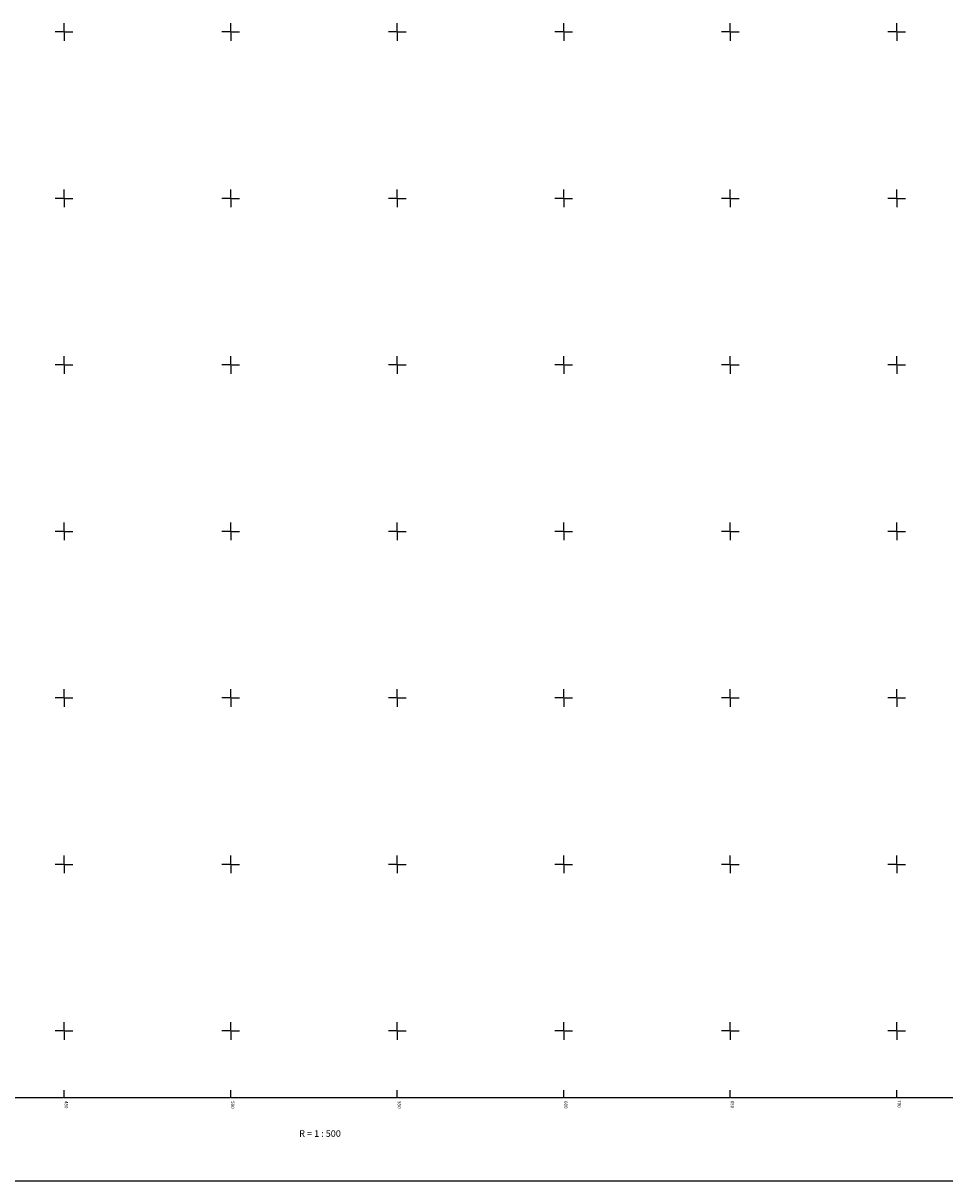
# Model space of a CAD drawing. Units: millimetres. Extents: x 7528560 to 7530540, y 4823105 to 4824225.
# Drawn here: x 7529438 to 7529714, y 4823105 to 4823453 of the extents above; entities that cross this region are included whole.
import ezdxf
from ezdxf.enums import TextEntityAlignment as Align

# ---------------------------------------------------------------- set-up
doc = ezdxf.new("R2010")
doc.units = ezdxf.units.MM
doc.header["$LTSCALE"] = 0.5
doc.header["$MEASUREMENT"] = 0
doc.layers.add('Opis Lista', color=7, linetype='Continuous')
doc.layers.add('Opis_lista', color=7, linetype='Continuous')
doc.styles.add('oznake', font='yusimc.shx')
doc.styles.add('style1', font='txt')

# ---------------------------------------------------------------- blocks, each defined once
blk = doc.blocks.new('KRSTIC')
at = {"layer": 'Opis Lista'}
for p, q in [((0, 0.6), (0, 5.3)), ((0.6, 0), (5.3, 0)), ((-0.6, 0), (-5.3, 0)), ((0, -0.6), (0, -5.3))]:
    blk.add_line(p, q, dxfattribs=at)
blk.add_point((0, 0), dxfattribs=at)

msp = doc.modelspace()

# ---------------------------------------------------------------- linework, layer by layer
at = {"layer": 'Opis_lista', "linetype": 'Continuous'}
for p, q in [((7529400.25, 4823130), (7529449.75, 4823130)), ((7529450, 4823130.25), (7529450, 4823132.25)), ((7529450.25, 4823130), (7529499.75, 4823130)), ((7529500, 4823130.25), (7529500, 4823132.25)), ((7529500.25, 4823130), (7529549.75, 4823130)), ((7529550, 4823130.25), (7529550, 4823132.25)), ((7529550.25, 4823130), (7529599.75, 4823130)), ((7529600, 4823130.25), (7529600, 4823132.25)), ((7529600.25, 4823130), (7529649.75, 4823130)), ((7529650, 4823130.25), (7529650, 4823132.25)), ((7529650.25, 4823130), (7529699.75, 4823130)), ((7529700, 4823130.25), (7529700, 4823132.25)), ((7529700.25, 4823130), (7529749.75, 4823130)), ((7528560, 4823105), (7530540, 4823105))]:
    msp.add_line(p, q, dxfattribs=at)
for p in [(7529450, 4823130), (7529500, 4823130), (7529550, 4823130), (7529600, 4823130), (7529650, 4823130), (7529700, 4823130)]:
    msp.add_point(p, dxfattribs=at)

# ---------------------------------------------------------------- block references
at = {"layer": 'Opis_lista', "linetype": 'Continuous', "xscale": 0.5, "yscale": 0.5, "zscale": 0.5}
for p in [(7529450, 4823450), (7529500, 4823450), (7529550, 4823450), (7529600, 4823450), (7529650, 4823450), (7529700, 4823450), (7529450, 4823400), (7529500, 4823400), (7529550, 4823400), (7529600, 4823400), (7529650, 4823400), (7529700, 4823400), (7529450, 4823350), (7529500, 4823350), (7529550, 4823350), (7529600, 4823350), (7529650, 4823350), (7529700, 4823350), (7529450, 4823300), (7529500, 4823300), (7529550, 4823300), (7529600, 4823300), (7529650, 4823300), (7529700, 4823300), (7529450, 4823250), (7529500, 4823250), (7529550, 4823250), (7529600, 4823250), (7529650, 4823250), (7529700, 4823250), (7529450, 4823200), (7529500, 4823200), (7529550, 4823200), (7529600, 4823200), (7529650, 4823200), (7529700, 4823200), (7529450, 4823150), (7529500, 4823150), (7529550, 4823150), (7529600, 4823150), (7529650, 4823150), (7529700, 4823150)]:
    msp.add_blockref('KRSTIC', p, dxfattribs=at)

# ---------------------------------------------------------------- texts
at = {"layer": 'Opis_lista', "linetype": 'Continuous', "style": 'oznake'}
for s, p in [('450', (7529450.17, 4823129.02)), ('500', (7529500.14, 4823128.97)), ('550', (7529550.18, 4823128.97)), ('600', (7529600.17, 4823129)), ('650', (7529650.17, 4823129.11)), ('700', (7529700.28, 4823129.27))]:
    msp.add_text(s, height=1, rotation=268.4292, dxfattribs=at).set_placement(p)
at = {"layer": 'Opis_lista', "color": 7, "style": 'style1'}
msp.add_text('R = 1 : 500', height=2, dxfattribs=at).set_placement((7529520.57, 4823119.21), align=Align.MIDDLE_LEFT)

doc.saveas('drawing.dxf')
